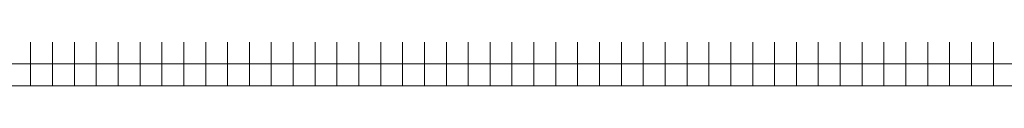
# Model space of a CAD drawing. Units: millimetres. Extents: x 3877 to 24369, y 616 to 6222.
# Drawn here: x 21957 to 22406, y 3414 to 3434 of the extents above; entities that cross this region are included whole.
import ezdxf

# ---------------------------------------------------------------- set-up
doc = ezdxf.new("R2010")
doc.units = ezdxf.units.MM
doc.layers.add('beslag', color=253, linetype='Continuous', lineweight=9)

msp = doc.modelspace()

# ---------------------------------------------------------------- linework, layer by layer
at = {"layer": 'beslag', "flags": 128}
for points in [[(21961.74, 3434.09), (21961.74, 3424.11)], [(21961.74, 3424.11), (21961.74, 3434.09), (21961.74, 3424.11)], [(21961.74, 3424.11), (21961.74, 3434.09), (21961.74, 3424.11)], [(21961.74, 3424.11), (21961.74, 3434.09), (21961.74, 3424.11)], [(21961.74, 3424.11), (21961.74, 3434.09), (21961.74, 3424.11)], [(21971.72, 3434.09), (21971.72, 3424.11), (21971.72, 3434.09)], [(21971.72, 3424.11), (21971.72, 3434.09), (21971.72, 3424.11)], [(21971.72, 3424.11), (21971.72, 3434.09), (21971.72, 3424.11)], [(21971.72, 3424.11), (21971.72, 3434.09), (21971.72, 3424.11)], [(21971.72, 3434.09), (21971.72, 3424.11)], [(21971.72, 3424.11), (21971.72, 3434.09), (21971.72, 3424.11)], [(21981.71, 3434.09), (21981.71, 3424.11)], [(21981.71, 3424.11), (21981.71, 3434.09), (21981.71, 3424.11)], [(21981.71, 3424.11), (21981.71, 3434.09), (21981.71, 3424.11)], [(21981.71, 3434.09), (21981.71, 3424.11)], [(21981.71, 3434.09), (21981.71, 3424.11)], [(21991.69, 3424.11), (21991.69, 3434.09), (21991.69, 3424.11)], [(21991.69, 3424.11), (21991.69, 3434.09), (21991.69, 3424.11)], [(21991.69, 3424.11), (21991.69, 3434.09), (21991.69, 3424.11)], [(21991.69, 3424.11), (21991.69, 3434.09), (21991.69, 3424.11)], [(21991.69, 3424.11), (21991.69, 3434.09)], [(21991.69, 3424.11), (21991.69, 3434.09), (21991.69, 3424.11)], [(22001.67, 3434.09), (22001.67, 3424.11), (22001.67, 3434.09)], [(22001.67, 3424.11), (22001.67, 3434.09), (22001.67, 3424.11)], [(22001.67, 3424.11), (22001.67, 3434.09), (22001.67, 3424.11)], [(22001.67, 3424.11), (22001.67, 3434.09), (22001.67, 3424.11)], [(22001.67, 3434.09), (22001.67, 3424.11)], [(22001.67, 3424.11), (22001.67, 3434.09), (22001.67, 3424.11)], [(22011.66, 3434.09), (22011.66, 3424.11)], [(22011.66, 3424.11), (22011.66, 3434.09), (22011.66, 3424.11)], [(22011.66, 3424.11), (22011.66, 3434.09), (22011.66, 3424.11)], [(22011.66, 3424.11), (22011.66, 3434.09), (22011.66, 3424.11)], [(22011.66, 3434.09), (22011.66, 3424.11)], [(22011.66, 3424.11), (22011.66, 3434.09), (22011.66, 3424.11)], [(22021.64, 3424.11), (22021.64, 3434.09), (22021.64, 3424.11)], [(22021.64, 3424.11), (22021.64, 3434.09), (22021.64, 3424.11)], [(22021.64, 3424.11), (22021.64, 3434.09), (22021.64, 3424.11)], [(22021.64, 3424.11), (22021.64, 3434.09), (22021.64, 3424.11)], [(22021.64, 3424.11), (22021.64, 3434.09)], [(22021.64, 3424.11), (22021.64, 3434.09), (22021.64, 3424.11)], [(22031.62, 3434.09), (22031.62, 3424.11), (22031.62, 3434.09)], [(22031.62, 3424.11), (22031.62, 3434.09), (22031.62, 3424.11)], [(22031.62, 3424.11), (22031.62, 3434.09), (22031.62, 3424.11)], [(22031.62, 3424.11), (22031.62, 3434.09), (22031.62, 3424.11)], [(22031.62, 3434.09), (22031.62, 3424.11)], [(22031.62, 3424.11), (22031.62, 3434.09), (22031.62, 3424.11)], [(22041.61, 3434.09), (22041.61, 3424.11)], [(22041.61, 3424.11), (22041.61, 3434.09), (22041.61, 3424.11)], [(22041.61, 3424.11), (22041.61, 3434.09), (22041.61, 3424.11)], [(22041.61, 3424.11), (22041.61, 3434.09), (22041.61, 3424.11)], [(22041.61, 3434.09), (22041.61, 3424.11)], [(22041.61, 3424.11), (22041.61, 3434.09), (22041.61, 3424.11)], [(22051.59, 3424.11), (22051.59, 3434.09), (22051.59, 3424.11)], [(22051.59, 3424.11), (22051.59, 3434.09), (22051.59, 3424.11)], [(22051.59, 3424.11), (22051.59, 3434.09), (22051.59, 3424.11)], [(22051.59, 3424.11), (22051.59, 3434.09), (22051.59, 3424.11)], [(22051.59, 3434.09), (22051.59, 3424.11)], [(22051.59, 3424.11), (22051.59, 3434.09), (22051.59, 3424.11)], [(22061.58, 3434.09), (22061.58, 3424.11), (22061.58, 3434.09)], [(22061.58, 3424.11), (22061.58, 3434.09), (22061.58, 3424.11)], [(22061.58, 3424.11), (22061.58, 3434.09), (22061.58, 3424.11)], [(22061.58, 3424.11), (22061.58, 3434.09), (22061.58, 3424.11)], [(22061.58, 3434.09), (22061.58, 3424.11)], [(22061.58, 3424.11), (22061.58, 3434.09), (22061.58, 3424.11)], [(22071.56, 3434.09), (22071.56, 3424.11)], [(22071.56, 3424.11), (22071.56, 3434.09), (22071.56, 3424.11)], [(22071.56, 3424.11), (22071.56, 3434.09), (22071.56, 3424.11)], [(22071.56, 3424.11), (22071.56, 3434.09), (22071.56, 3424.11)], [(22071.56, 3434.09), (22071.56, 3424.11)], [(22071.56, 3424.11), (22071.56, 3434.09), (22071.56, 3424.11)], [(22081.54, 3424.11), (22081.54, 3434.09), (22081.54, 3424.11)], [(22081.54, 3424.11), (22081.54, 3434.09), (22081.54, 3424.11)], [(22081.54, 3424.11), (22081.54, 3434.09), (22081.54, 3424.11)], [(22081.54, 3424.11), (22081.54, 3434.09), (22081.54, 3424.11)], [(22081.54, 3434.09), (22081.54, 3424.11)], [(22081.54, 3424.11), (22081.54, 3434.09), (22081.54, 3424.11)], [(22091.53, 3434.09), (22091.53, 3424.11), (22091.53, 3434.09)], [(22091.53, 3424.11), (22091.53, 3434.09), (22091.53, 3424.11)], [(22091.53, 3424.11), (22091.53, 3434.09), (22091.53, 3424.11)], [(22091.53, 3424.11), (22091.53, 3434.09), (22091.53, 3424.11)], [(22091.53, 3434.09), (22091.53, 3424.11)], [(22091.53, 3424.11), (22091.53, 3434.09), (22091.53, 3424.11)], [(22101.51, 3434.09), (22101.51, 3424.11)], [(22101.51, 3424.11), (22101.51, 3434.09), (22101.51, 3424.11)], [(22101.51, 3424.11), (22101.51, 3434.09), (22101.51, 3424.11)], [(22101.51, 3424.11), (22101.51, 3434.09), (22101.51, 3424.11)], [(22101.51, 3424.11), (22101.51, 3434.09), (22101.51, 3424.11)], [(22111.49, 3424.11), (22111.49, 3434.09), (22111.49, 3424.11)], [(22111.49, 3424.11), (22111.49, 3434.09), (22111.49, 3424.11)], [(22111.49, 3424.11), (22111.49, 3434.09), (22111.49, 3424.11)], [(22111.49, 3424.11), (22111.49, 3434.09), (22111.49, 3424.11)], [(22111.49, 3434.09), (22111.49, 3424.11)], [(22111.49, 3424.11), (22111.49, 3434.09), (22111.49, 3424.11)], [(22121.48, 3434.09), (22121.48, 3424.11), (22121.48, 3434.09)], [(22121.48, 3424.11), (22121.48, 3434.09), (22121.48, 3424.11)], [(22121.48, 3424.11), (22121.48, 3434.09), (22121.48, 3424.11)], [(22121.48, 3424.11), (22121.48, 3434.09), (22121.48, 3424.11)], [(22121.48, 3434.09), (22121.48, 3424.11)], [(22121.48, 3434.09), (22121.48, 3424.11)], [(22131.46, 3434.09), (22131.46, 3424.11)], [(22131.46, 3424.11), (22131.46, 3434.09), (22131.46, 3424.11)], [(22131.46, 3424.11), (22131.46, 3434.09), (22131.46, 3424.11)], [(22131.46, 3424.11), (22131.46, 3434.09), (22131.46, 3424.11)], [(22131.46, 3424.11), (22131.46, 3434.09), (22131.46, 3424.11)], [(22141.45, 3424.11), (22141.45, 3434.09), (22141.45, 3424.11)], [(22141.45, 3424.11), (22141.45, 3434.09), (22141.45, 3424.11)], [(22141.45, 3424.11), (22141.45, 3434.09), (22141.45, 3424.11)], [(22141.45, 3424.11), (22141.45, 3434.09), (22141.45, 3424.11)], [(22141.45, 3434.09), (22141.45, 3424.11)], [(22141.45, 3424.11), (22141.45, 3434.09), (22141.45, 3424.11)], [(22151.43, 3434.09), (22151.43, 3424.11)], [(22151.43, 3424.11), (22151.43, 3434.09), (22151.43, 3424.11)], [(22151.43, 3424.11), (22151.43, 3434.09), (22151.43, 3424.11)], [(22151.43, 3434.09), (22151.43, 3424.11)], [(22151.43, 3434.09), (22151.43, 3424.11)], [(22161.41, 3434.09), (22161.41, 3424.11)], [(22161.41, 3424.11), (22161.41, 3434.09), (22161.41, 3424.11)], [(22161.41, 3424.11), (22161.41, 3434.09), (22161.41, 3424.11)], [(22161.41, 3424.11), (22161.41, 3434.09), (22161.41, 3424.11)], [(22161.41, 3424.11), (22161.41, 3434.09), (22161.41, 3424.11)], [(22171.4, 3424.11), (22171.4, 3434.09), (22171.4, 3424.11)], [(22171.4, 3424.11), (22171.4, 3434.09), (22171.4, 3424.11)], [(22171.4, 3424.11), (22171.4, 3434.09), (22171.4, 3424.11)], [(22171.4, 3424.11), (22171.4, 3434.09), (22171.4, 3424.11)], [(22171.4, 3434.09), (22171.4, 3424.11)], [(22171.4, 3424.11), (22171.4, 3434.09), (22171.4, 3424.11)], [(22181.38, 3434.09), (22181.38, 3424.11)], [(22181.38, 3424.11), (22181.38, 3434.09), (22181.38, 3424.11)], [(22181.38, 3424.11), (22181.38, 3434.09), (22181.38, 3424.11)], [(22181.38, 3434.09), (22181.38, 3424.11)], [(22181.38, 3434.09), (22181.38, 3424.11)], [(22191.36, 3424.11), (22191.36, 3434.09), (22191.36, 3424.11)], [(22191.36, 3424.11), (22191.36, 3434.09), (22191.36, 3424.11)], [(22191.36, 3424.11), (22191.36, 3434.09), (22191.36, 3424.11)], [(22191.36, 3424.11), (22191.36, 3434.09), (22191.36, 3424.11)], [(22191.36, 3424.11), (22191.36, 3434.09)], [(22191.36, 3424.11), (22191.36, 3434.09), (22191.36, 3424.11)], [(22201.35, 3434.09), (22201.35, 3424.11), (22201.35, 3434.09)], [(22201.35, 3424.11), (22201.35, 3434.09), (22201.35, 3424.11)], [(22201.35, 3424.11), (22201.35, 3434.09), (22201.35, 3424.11)], [(22201.35, 3424.11), (22201.35, 3434.09), (22201.35, 3424.11)], [(22201.35, 3424.11), (22201.35, 3434.09), (22201.35, 3424.11)], [(22201.35, 3424.11), (22201.35, 3434.09), (22201.35, 3424.11)], [(22211.33, 3434.09), (22211.33, 3424.11)], [(22211.33, 3424.11), (22211.33, 3434.09), (22211.33, 3424.11)], [(22211.33, 3424.11), (22211.33, 3434.09), (22211.33, 3424.11)], [(22211.33, 3434.09), (22211.33, 3424.11)], [(22211.33, 3434.09), (22211.33, 3424.11)], [(22221.32, 3424.11), (22221.32, 3434.09), (22221.32, 3424.11)], [(22221.32, 3424.11), (22221.32, 3434.09), (22221.32, 3424.11)], [(22221.32, 3424.11), (22221.32, 3434.09), (22221.32, 3424.11)], [(22221.32, 3424.11), (22221.32, 3434.09), (22221.32, 3424.11)], [(22221.32, 3424.11), (22221.32, 3434.09)], [(22221.32, 3424.11), (22221.32, 3434.09), (22221.32, 3424.11)], [(22231.3, 3434.09), (22231.3, 3424.11), (22231.3, 3434.09)], [(22231.3, 3424.11), (22231.3, 3434.09), (22231.3, 3424.11)], [(22231.3, 3424.11), (22231.3, 3434.09), (22231.3, 3424.11)], [(22231.3, 3424.11), (22231.3, 3434.09), (22231.3, 3424.11)], [(22231.3, 3424.11), (22231.3, 3434.09), (22231.3, 3424.11)], [(22231.3, 3424.11), (22231.3, 3434.09), (22231.3, 3424.11)], [(22241.28, 3434.09), (22241.28, 3424.11)], [(22241.28, 3424.11), (22241.28, 3434.09), (22241.28, 3424.11)], [(22241.28, 3424.11), (22241.28, 3434.09), (22241.28, 3424.11)], [(22241.28, 3424.11), (22241.28, 3434.09), (22241.28, 3424.11)], [(22241.28, 3434.09), (22241.28, 3424.11)], [(22241.28, 3424.11), (22241.28, 3434.09), (22241.28, 3424.11)], [(22251.27, 3424.11), (22251.27, 3434.09), (22251.27, 3424.11)], [(22251.27, 3424.11), (22251.27, 3434.09), (22251.27, 3424.11)], [(22251.27, 3424.11), (22251.27, 3434.09), (22251.27, 3424.11)], [(22251.27, 3424.11), (22251.27, 3434.09), (22251.27, 3424.11)], [(22251.27, 3424.11), (22251.27, 3434.09)], [(22251.27, 3424.11), (22251.27, 3434.09), (22251.27, 3424.11)], [(22261.25, 3434.09), (22261.25, 3424.11), (22261.25, 3434.09)], [(22261.25, 3424.11), (22261.25, 3434.09), (22261.25, 3424.11)], [(22261.25, 3424.11), (22261.25, 3434.09), (22261.25, 3424.11)], [(22261.25, 3424.11), (22261.25, 3434.09), (22261.25, 3424.11)], [(22261.25, 3434.09), (22261.25, 3424.11)], [(22261.25, 3424.11), (22261.25, 3434.09), (22261.25, 3424.11)], [(22271.23, 3434.09), (22271.23, 3424.11)], [(22271.23, 3424.11), (22271.23, 3434.09), (22271.23, 3424.11)], [(22271.23, 3424.11), (22271.23, 3434.09), (22271.23, 3424.11)], [(22271.23, 3424.11), (22271.23, 3434.09), (22271.23, 3424.11)], [(22271.23, 3434.09), (22271.23, 3424.11)], [(22271.23, 3424.11), (22271.23, 3434.09), (22271.23, 3424.11)], [(22281.22, 3424.11), (22281.22, 3434.09), (22281.22, 3424.11)], [(22281.22, 3424.11), (22281.22, 3434.09), (22281.22, 3424.11)], [(22281.22, 3424.11), (22281.22, 3434.09), (22281.22, 3424.11)], [(22281.22, 3424.11), (22281.22, 3434.09), (22281.22, 3424.11)], [(22281.22, 3424.11), (22281.22, 3434.09)], [(22281.22, 3424.11), (22281.22, 3434.09), (22281.22, 3424.11)], [(22291.2, 3434.09), (22291.2, 3424.11), (22291.2, 3434.09)], [(22291.2, 3424.11), (22291.2, 3434.09), (22291.2, 3424.11)], [(22291.2, 3424.11), (22291.2, 3434.09), (22291.2, 3424.11)], [(22291.2, 3424.11), (22291.2, 3434.09), (22291.2, 3424.11)], [(22291.2, 3434.09), (22291.2, 3424.11)], [(22291.2, 3424.11), (22291.2, 3434.09), (22291.2, 3424.11)], [(22301.19, 3434.09), (22301.19, 3424.11)], [(22301.19, 3424.11), (22301.19, 3434.09), (22301.19, 3424.11)], [(22301.19, 3424.11), (22301.19, 3434.09), (22301.19, 3424.11)], [(22301.19, 3424.11), (22301.19, 3434.09), (22301.19, 3424.11)], [(22301.19, 3434.09), (22301.19, 3424.11)], [(22301.19, 3424.11), (22301.19, 3434.09), (22301.19, 3424.11)], [(22311.17, 3424.11), (22311.17, 3434.09), (22311.17, 3424.11)], [(22311.17, 3424.11), (22311.17, 3434.09), (22311.17, 3424.11)], [(22311.17, 3424.11), (22311.17, 3434.09), (22311.17, 3424.11)], [(22311.17, 3424.11), (22311.17, 3434.09), (22311.17, 3424.11)], [(22311.17, 3434.09), (22311.17, 3424.11)], [(22311.17, 3424.11), (22311.17, 3434.09), (22311.17, 3424.11)], [(22321.15, 3434.09), (22321.15, 3424.11), (22321.15, 3434.09)], [(22321.15, 3424.11), (22321.15, 3434.09), (22321.15, 3424.11)], [(22321.15, 3424.11), (22321.15, 3434.09), (22321.15, 3424.11)], [(22321.15, 3424.11), (22321.15, 3434.09), (22321.15, 3424.11)], [(22321.15, 3434.09), (22321.15, 3424.11)], [(22321.15, 3434.09), (22321.15, 3424.11)], [(22331.14, 3434.09), (22331.14, 3424.11)], [(22331.14, 3424.11), (22331.14, 3434.09), (22331.14, 3424.11)], [(22331.14, 3424.11), (22331.14, 3434.09), (22331.14, 3424.11)], [(22331.14, 3424.11), (22331.14, 3434.09), (22331.14, 3424.11)], [(22331.14, 3434.09), (22331.14, 3424.11)], [(22331.14, 3424.11), (22331.14, 3434.09), (22331.14, 3424.11)], [(22341.12, 3424.11), (22341.12, 3434.09), (22341.12, 3424.11)], [(22341.12, 3424.11), (22341.12, 3434.09), (22341.12, 3424.11)], [(22341.12, 3424.11), (22341.12, 3434.09), (22341.12, 3424.11)], [(22341.12, 3424.11), (22341.12, 3434.09), (22341.12, 3424.11)], [(22341.12, 3434.09), (22341.12, 3424.11)], [(22341.12, 3424.11), (22341.12, 3434.09), (22341.12, 3424.11)], [(22351.1, 3434.09), (22351.1, 3424.11), (22351.1, 3434.09)], [(22351.1, 3424.11), (22351.1, 3434.09), (22351.1, 3424.11)], [(22351.1, 3424.11), (22351.1, 3434.09), (22351.1, 3424.11)], [(22351.1, 3424.11), (22351.1, 3434.09), (22351.1, 3424.11)], [(22351.1, 3434.09), (22351.1, 3424.11)], [(22351.1, 3434.09), (22351.1, 3424.11)], [(22361.09, 3434.09), (22361.09, 3424.11)], [(22361.09, 3424.11), (22361.09, 3434.09), (22361.09, 3424.11)], [(22361.09, 3424.11), (22361.09, 3434.09), (22361.09, 3424.11)], [(22361.09, 3424.11), (22361.09, 3434.09), (22361.09, 3424.11)], [(22361.09, 3424.11), (22361.09, 3434.09), (22361.09, 3424.11)], [(22371.07, 3434.09), (22371.07, 3424.11), (22371.07, 3434.09)], [(22371.07, 3424.11), (22371.07, 3434.09), (22371.07, 3424.11)], [(22371.07, 3424.11), (22371.07, 3434.09), (22371.07, 3424.11)], [(22371.07, 3424.11), (22371.07, 3434.09), (22371.07, 3424.11)], [(22371.07, 3424.11), (22371.07, 3434.09), (22371.07, 3424.11)], [(22371.07, 3424.11), (22371.07, 3434.09), (22371.07, 3424.11)], [(22381.05, 3434.09), (22381.05, 3424.11), (22381.05, 3434.09)], [(22381.05, 3424.11), (22381.05, 3434.09), (22381.05, 3424.11)], [(22381.05, 3424.11), (22381.05, 3434.09), (22381.05, 3424.11)], [(22381.05, 3424.11), (22381.05, 3434.09), (22381.05, 3424.11)], [(22381.05, 3434.09), (22381.05, 3424.11)], [(22381.05, 3434.09), (22381.05, 3424.11)], [(22391.04, 3434.09), (22391.04, 3424.11)], [(22391.04, 3424.11), (22391.04, 3434.09), (22391.04, 3424.11)], [(22391.04, 3424.11), (22391.04, 3434.09), (22391.04, 3424.11)], [(22391.04, 3424.11), (22391.04, 3434.09), (22391.04, 3424.11)], [(22391.04, 3424.11), (22391.04, 3434.09), (22391.04, 3424.11)], [(22401.02, 3424.11), (22401.02, 3434.09), (22401.02, 3424.11)], [(22401.02, 3424.11), (22401.02, 3434.09), (22401.02, 3424.11)], [(22401.02, 3424.11), (22401.02, 3434.09), (22401.02, 3424.11)], [(22401.02, 3424.11), (22401.02, 3434.09), (22401.02, 3424.11)], [(22401.02, 3434.09), (22401.02, 3424.11)], [(22401.02, 3424.11), (22401.02, 3434.09), (22401.02, 3424.11)], [(21961.74, 3424.11), (21961.74, 3414.12)], [(21961.74, 3414.12), (21961.74, 3424.11), (21961.74, 3414.12)], [(21961.74, 3414.12), (21961.74, 3424.11)], [(21961.74, 3414.12), (21961.74, 3424.11)], [(21971.72, 3424.11), (21971.72, 3414.12), (21971.72, 3424.11)], [(21971.72, 3414.12), (21971.72, 3424.11), (21971.72, 3414.12)], [(21971.72, 3414.12), (21971.72, 3424.11), (21971.72, 3414.12)], [(21971.72, 3414.12), (21971.72, 3424.11), (21971.72, 3414.12)], [(21971.72, 3414.12), (21971.72, 3424.11), (21971.72, 3414.12), (21971.72, 3424.11)], [(21981.71, 3424.11), (21981.71, 3414.12), (21981.71, 3424.11)], [(21981.71, 3414.12), (21981.71, 3424.11), (21981.71, 3414.12)], [(21981.71, 3414.12), (21981.71, 3424.11), (21981.71, 3414.12)], [(21981.71, 3414.12), (21981.71, 3424.11), (21981.71, 3414.12)], [(21981.71, 3414.12), (21981.71, 3424.11), (21981.71, 3414.12)], [(21981.71, 3424.11), (21981.71, 3414.12)], [(21991.69, 3424.11), (21991.69, 3414.12)], [(21991.69, 3414.12), (21991.69, 3424.11)], [(21991.69, 3414.12), (21991.69, 3424.11)], [(22001.67, 3424.11), (22001.67, 3414.12), (22001.67, 3424.11)], [(22001.67, 3414.12), (22001.67, 3424.11), (22001.67, 3414.12)], [(22001.67, 3414.12), (22001.67, 3424.11), (22001.67, 3414.12)], [(22001.67, 3414.12), (22001.67, 3424.11), (22001.67, 3414.12)], [(22001.67, 3414.12), (22001.67, 3424.11), (22001.67, 3414.12), (22001.67, 3424.11)], [(22011.66, 3424.11), (22011.66, 3414.12), (22011.66, 3424.11)], [(22011.66, 3414.12), (22011.66, 3424.11), (22011.66, 3414.12)], [(22011.66, 3414.12), (22011.66, 3424.11), (22011.66, 3414.12)], [(22011.66, 3414.12), (22011.66, 3424.11), (22011.66, 3414.12)], [(22011.66, 3414.12), (22011.66, 3424.11), (22011.66, 3414.12)], [(22011.66, 3414.12), (22011.66, 3424.11), (22011.66, 3414.12)], [(22021.64, 3424.11), (22021.64, 3414.12), (22021.64, 3424.11)], [(22021.64, 3414.12), (22021.64, 3424.11), (22021.64, 3414.12)], [(22021.64, 3414.12), (22021.64, 3424.11), (22021.64, 3414.12)], [(22021.64, 3414.12), (22021.64, 3424.11), (22021.64, 3414.12)], [(22021.64, 3414.12), (22021.64, 3424.11), (22021.64, 3414.12)], [(22021.64, 3424.11), (22021.64, 3414.12)], [(22031.62, 3424.11), (22031.62, 3414.12), (22031.62, 3424.11)], [(22031.62, 3414.12), (22031.62, 3424.11), (22031.62, 3414.12)], [(22031.62, 3414.12), (22031.62, 3424.11), (22031.62, 3414.12)], [(22031.62, 3414.12), (22031.62, 3424.11), (22031.62, 3414.12)], [(22031.62, 3414.12), (22031.62, 3424.11), (22031.62, 3414.12), (22031.62, 3424.11)], [(22041.61, 3424.11), (22041.61, 3414.12), (22041.61, 3424.11)], [(22041.61, 3414.12), (22041.61, 3424.11), (22041.61, 3414.12)], [(22041.61, 3414.12), (22041.61, 3424.11), (22041.61, 3414.12)], [(22041.61, 3414.12), (22041.61, 3424.11), (22041.61, 3414.12)], [(22041.61, 3414.12), (22041.61, 3424.11), (22041.61, 3414.12)], [(22041.61, 3414.12), (22041.61, 3424.11), (22041.61, 3414.12)], [(22051.59, 3424.11), (22051.59, 3414.12)], [(22051.59, 3414.12), (22051.59, 3424.11)], [(22051.59, 3414.12), (22051.59, 3424.11)], [(22061.58, 3424.11), (22061.58, 3414.12), (22061.58, 3424.11)], [(22061.58, 3414.12), (22061.58, 3424.11), (22061.58, 3414.12)], [(22061.58, 3414.12), (22061.58, 3424.11), (22061.58, 3414.12)], [(22061.58, 3414.12), (22061.58, 3424.11)], [(22061.58, 3414.12), (22061.58, 3424.11)], [(22071.56, 3424.11), (22071.56, 3414.12), (22071.56, 3424.11)], [(22071.56, 3414.12), (22071.56, 3424.11), (22071.56, 3414.12)], [(22071.56, 3414.12), (22071.56, 3424.11), (22071.56, 3414.12)], [(22071.56, 3414.12), (22071.56, 3424.11), (22071.56, 3414.12)], [(22071.56, 3414.12), (22071.56, 3424.11), (22071.56, 3414.12)], [(22071.56, 3414.12), (22071.56, 3424.11), (22071.56, 3414.12)], [(22081.54, 3424.11), (22081.54, 3414.12), (22081.54, 3424.11)], [(22081.54, 3414.12), (22081.54, 3424.11), (22081.54, 3414.12)], [(22081.54, 3414.12), (22081.54, 3424.11), (22081.54, 3414.12)], [(22081.54, 3414.12), (22081.54, 3424.11), (22081.54, 3414.12)], [(22081.54, 3414.12), (22081.54, 3424.11), (22081.54, 3414.12)], [(22081.54, 3424.11), (22081.54, 3414.12)], [(22091.53, 3424.11), (22091.53, 3414.12), (22091.53, 3424.11)], [(22091.53, 3414.12), (22091.53, 3424.11), (22091.53, 3414.12)], [(22091.53, 3414.12), (22091.53, 3424.11), (22091.53, 3414.12)], [(22091.53, 3414.12), (22091.53, 3424.11)], [(22091.53, 3414.12), (22091.53, 3424.11)], [(22101.51, 3424.11), (22101.51, 3414.12), (22101.51, 3424.11)], [(22101.51, 3414.12), (22101.51, 3424.11), (22101.51, 3414.12)], [(22101.51, 3414.12), (22101.51, 3424.11), (22101.51, 3414.12)], [(22101.51, 3414.12), (22101.51, 3424.11), (22101.51, 3414.12)], [(22101.51, 3414.12), (22101.51, 3424.11), (22101.51, 3414.12)], [(22101.51, 3414.12), (22101.51, 3424.11), (22101.51, 3414.12)], [(22111.49, 3424.11), (22111.49, 3414.12), (22111.49, 3424.11)], [(22111.49, 3414.12), (22111.49, 3424.11), (22111.49, 3414.12)], [(22111.49, 3414.12), (22111.49, 3424.11), (22111.49, 3414.12)], [(22111.49, 3414.12), (22111.49, 3424.11), (22111.49, 3414.12)], [(22111.49, 3414.12), (22111.49, 3424.11), (22111.49, 3414.12)], [(22111.49, 3424.11), (22111.49, 3414.12)], [(22121.48, 3424.11), (22121.48, 3414.12), (22121.48, 3424.11)], [(22121.48, 3414.12), (22121.48, 3424.11), (22121.48, 3414.12)], [(22121.48, 3414.12), (22121.48, 3424.11), (22121.48, 3414.12)], [(22121.48, 3414.12), (22121.48, 3424.11), (22121.48, 3414.12)], [(22121.48, 3414.12), (22121.48, 3424.11), (22121.48, 3414.12)], [(22121.48, 3414.12), (22121.48, 3424.11)], [(22131.46, 3424.11), (22131.46, 3414.12), (22131.46, 3424.11)], [(22131.46, 3414.12), (22131.46, 3424.11), (22131.46, 3414.12)], [(22131.46, 3414.12), (22131.46, 3424.11), (22131.46, 3414.12)], [(22131.46, 3414.12), (22131.46, 3424.11), (22131.46, 3414.12)], [(22131.46, 3414.12), (22131.46, 3424.11), (22131.46, 3414.12)], [(22131.46, 3414.12), (22131.46, 3424.11), (22131.46, 3414.12)], [(22141.45, 3424.11), (22141.45, 3414.12), (22141.45, 3424.11)], [(22141.45, 3414.12), (22141.45, 3424.11), (22141.45, 3414.12)], [(22141.45, 3414.12), (22141.45, 3424.11), (22141.45, 3414.12)], [(22141.45, 3414.12), (22141.45, 3424.11), (22141.45, 3414.12)], [(22141.45, 3414.12), (22141.45, 3424.11), (22141.45, 3414.12)], [(22141.45, 3424.11), (22141.45, 3414.12)], [(22151.43, 3424.11), (22151.43, 3414.12), (22151.43, 3424.11)], [(22151.43, 3414.12), (22151.43, 3424.11), (22151.43, 3414.12)], [(22151.43, 3414.12), (22151.43, 3424.11), (22151.43, 3414.12)], [(22151.43, 3414.12), (22151.43, 3424.11), (22151.43, 3414.12)], [(22151.43, 3414.12), (22151.43, 3424.11), (22151.43, 3414.12)], [(22151.43, 3414.12), (22151.43, 3424.11)], [(22161.41, 3424.11), (22161.41, 3414.12), (22161.41, 3424.11)], [(22161.41, 3414.12), (22161.41, 3424.11), (22161.41, 3414.12)], [(22161.41, 3414.12), (22161.41, 3424.11), (22161.41, 3414.12)], [(22161.41, 3414.12), (22161.41, 3424.11), (22161.41, 3414.12)], [(22161.41, 3414.12), (22161.41, 3424.11), (22161.41, 3414.12)], [(22161.41, 3424.11), (22161.41, 3414.12)], [(22171.4, 3424.11), (22171.4, 3414.12), (22171.4, 3424.11)], [(22171.4, 3414.12), (22171.4, 3424.11), (22171.4, 3414.12)], [(22171.4, 3414.12), (22171.4, 3424.11), (22171.4, 3414.12)], [(22171.4, 3414.12), (22171.4, 3424.11), (22171.4, 3414.12)], [(22171.4, 3414.12), (22171.4, 3424.11), (22171.4, 3414.12)], [(22171.4, 3424.11), (22171.4, 3414.12)], [(22181.38, 3424.11), (22181.38, 3414.12), (22181.38, 3424.11)], [(22181.38, 3414.12), (22181.38, 3424.11), (22181.38, 3414.12)], [(22181.38, 3414.12), (22181.38, 3424.11), (22181.38, 3414.12)], [(22181.38, 3414.12), (22181.38, 3424.11), (22181.38, 3414.12)], [(22181.38, 3414.12), (22181.38, 3424.11), (22181.38, 3414.12)], [(22181.38, 3414.12), (22181.38, 3424.11)], [(22191.36, 3424.11), (22191.36, 3414.12), (22191.36, 3424.11)], [(22191.36, 3414.12), (22191.36, 3424.11), (22191.36, 3414.12)], [(22191.36, 3414.12), (22191.36, 3424.11), (22191.36, 3414.12)], [(22191.36, 3414.12), (22191.36, 3424.11), (22191.36, 3414.12)], [(22191.36, 3414.12), (22191.36, 3424.11), (22191.36, 3414.12)], [(22191.36, 3424.11), (22191.36, 3414.12)], [(22201.35, 3424.11), (22201.35, 3414.12), (22201.35, 3424.11)], [(22201.35, 3414.12), (22201.35, 3424.11), (22201.35, 3414.12)], [(22201.35, 3414.12), (22201.35, 3424.11), (22201.35, 3414.12)], [(22201.35, 3414.12), (22201.35, 3424.11), (22201.35, 3414.12)], [(22201.35, 3414.12), (22201.35, 3424.11), (22201.35, 3414.12), (22201.35, 3424.11)], [(22211.33, 3424.11), (22211.33, 3414.12), (22211.33, 3424.11)], [(22211.33, 3414.12), (22211.33, 3424.11), (22211.33, 3414.12)], [(22211.33, 3414.12), (22211.33, 3424.11), (22211.33, 3414.12)], [(22211.33, 3414.12), (22211.33, 3424.11), (22211.33, 3414.12)], [(22211.33, 3414.12), (22211.33, 3424.11), (22211.33, 3414.12)], [(22211.33, 3414.12), (22211.33, 3424.11), (22211.33, 3414.12)], [(22221.32, 3424.11), (22221.32, 3414.12), (22221.32, 3424.11)], [(22221.32, 3414.12), (22221.32, 3424.11), (22221.32, 3414.12)], [(22221.32, 3414.12), (22221.32, 3424.11), (22221.32, 3414.12)], [(22221.32, 3414.12), (22221.32, 3424.11), (22221.32, 3414.12)], [(22221.32, 3414.12), (22221.32, 3424.11), (22221.32, 3414.12)], [(22221.32, 3424.11), (22221.32, 3414.12)], [(22231.3, 3424.11), (22231.3, 3414.12), (22231.3, 3424.11)], [(22231.3, 3414.12), (22231.3, 3424.11), (22231.3, 3414.12)], [(22231.3, 3414.12), (22231.3, 3424.11), (22231.3, 3414.12)], [(22231.3, 3414.12), (22231.3, 3424.11), (22231.3, 3414.12)], [(22231.3, 3414.12), (22231.3, 3424.11), (22231.3, 3414.12), (22231.3, 3424.11)], [(22241.28, 3424.11), (22241.28, 3414.12), (22241.28, 3424.11)], [(22241.28, 3414.12), (22241.28, 3424.11), (22241.28, 3414.12)], [(22241.28, 3414.12), (22241.28, 3424.11), (22241.28, 3414.12)], [(22241.28, 3414.12), (22241.28, 3424.11), (22241.28, 3414.12)], [(22241.28, 3414.12), (22241.28, 3424.11), (22241.28, 3414.12)], [(22241.28, 3414.12), (22241.28, 3424.11), (22241.28, 3414.12)], [(22251.27, 3424.11), (22251.27, 3414.12), (22251.27, 3424.11)], [(22251.27, 3414.12), (22251.27, 3424.11), (22251.27, 3414.12)], [(22251.27, 3414.12), (22251.27, 3424.11), (22251.27, 3414.12)], [(22251.27, 3414.12), (22251.27, 3424.11), (22251.27, 3414.12)], [(22251.27, 3414.12), (22251.27, 3424.11), (22251.27, 3414.12)], [(22251.27, 3424.11), (22251.27, 3414.12)], [(22261.25, 3424.11), (22261.25, 3414.12), (22261.25, 3424.11)], [(22261.25, 3414.12), (22261.25, 3424.11), (22261.25, 3414.12)], [(22261.25, 3414.12), (22261.25, 3424.11), (22261.25, 3414.12)], [(22261.25, 3414.12), (22261.25, 3424.11), (22261.25, 3414.12)], [(22261.25, 3414.12), (22261.25, 3424.11), (22261.25, 3414.12)], [(22261.25, 3414.12), (22261.25, 3424.11)], [(22271.23, 3424.11), (22271.23, 3414.12), (22271.23, 3424.11)], [(22271.23, 3414.12), (22271.23, 3424.11), (22271.23, 3414.12)], [(22271.23, 3414.12), (22271.23, 3424.11), (22271.23, 3414.12)], [(22271.23, 3414.12), (22271.23, 3424.11), (22271.23, 3414.12)], [(22271.23, 3414.12), (22271.23, 3424.11), (22271.23, 3414.12)], [(22271.23, 3414.12), (22271.23, 3424.11), (22271.23, 3414.12)], [(22281.22, 3424.11), (22281.22, 3414.12), (22281.22, 3424.11)], [(22281.22, 3414.12), (22281.22, 3424.11), (22281.22, 3414.12)], [(22281.22, 3414.12), (22281.22, 3424.11), (22281.22, 3414.12)], [(22281.22, 3414.12), (22281.22, 3424.11), (22281.22, 3414.12)], [(22281.22, 3414.12), (22281.22, 3424.11), (22281.22, 3414.12)], [(22281.22, 3424.11), (22281.22, 3414.12)], [(22291.2, 3424.11), (22291.2, 3414.12), (22291.2, 3424.11)], [(22291.2, 3414.12), (22291.2, 3424.11), (22291.2, 3414.12)], [(22291.2, 3414.12), (22291.2, 3424.11), (22291.2, 3414.12)], [(22291.2, 3414.12), (22291.2, 3424.11)], [(22301.19, 3424.11), (22301.19, 3414.12), (22301.19, 3424.11)], [(22301.19, 3414.12), (22301.19, 3424.11), (22301.19, 3414.12)], [(22301.19, 3414.12), (22301.19, 3424.11), (22301.19, 3414.12)], [(22301.19, 3414.12), (22301.19, 3424.11), (22301.19, 3414.12)], [(22301.19, 3414.12), (22301.19, 3424.11), (22301.19, 3414.12)], [(22301.19, 3414.12), (22301.19, 3424.11), (22301.19, 3414.12)], [(22311.17, 3424.11), (22311.17, 3414.12), (22311.17, 3424.11)], [(22311.17, 3414.12), (22311.17, 3424.11), (22311.17, 3414.12)], [(22311.17, 3414.12), (22311.17, 3424.11), (22311.17, 3414.12)], [(22311.17, 3414.12), (22311.17, 3424.11), (22311.17, 3414.12)], [(22311.17, 3414.12), (22311.17, 3424.11), (22311.17, 3414.12)], [(22311.17, 3424.11), (22311.17, 3414.12)], [(22321.15, 3424.11), (22321.15, 3414.12), (22321.15, 3424.11)], [(22321.15, 3414.12), (22321.15, 3424.11), (22321.15, 3414.12)], [(22321.15, 3414.12), (22321.15, 3424.11), (22321.15, 3414.12)], [(22321.15, 3414.12), (22321.15, 3424.11)], [(22321.15, 3414.12), (22321.15, 3424.11)], [(22331.14, 3424.11), (22331.14, 3414.12), (22331.14, 3424.11)], [(22331.14, 3414.12), (22331.14, 3424.11), (22331.14, 3414.12)], [(22331.14, 3414.12), (22331.14, 3424.11), (22331.14, 3414.12)], [(22331.14, 3414.12), (22331.14, 3424.11), (22331.14, 3414.12)], [(22331.14, 3414.12), (22331.14, 3424.11), (22331.14, 3414.12)], [(22331.14, 3414.12), (22331.14, 3424.11), (22331.14, 3414.12)], [(22341.12, 3424.11), (22341.12, 3414.12), (22341.12, 3424.11)], [(22341.12, 3414.12), (22341.12, 3424.11), (22341.12, 3414.12)], [(22341.12, 3414.12), (22341.12, 3424.11), (22341.12, 3414.12)], [(22341.12, 3414.12), (22341.12, 3424.11), (22341.12, 3414.12)], [(22341.12, 3414.12), (22341.12, 3424.11), (22341.12, 3414.12)], [(22341.12, 3424.11), (22341.12, 3414.12)], [(22351.1, 3424.11), (22351.1, 3414.12), (22351.1, 3424.11)], [(22351.1, 3414.12), (22351.1, 3424.11), (22351.1, 3414.12)], [(22351.1, 3414.12), (22351.1, 3424.11), (22351.1, 3414.12)], [(22351.1, 3414.12), (22351.1, 3424.11), (22351.1, 3414.12)], [(22351.1, 3414.12), (22351.1, 3424.11), (22351.1, 3414.12)], [(22351.1, 3414.12), (22351.1, 3424.11)], [(22361.09, 3424.11), (22361.09, 3414.12), (22361.09, 3424.11)], [(22361.09, 3414.12), (22361.09, 3424.11), (22361.09, 3414.12)], [(22361.09, 3414.12), (22361.09, 3424.11), (22361.09, 3414.12)], [(22361.09, 3414.12), (22361.09, 3424.11), (22361.09, 3414.12)], [(22361.09, 3414.12), (22361.09, 3424.11), (22361.09, 3414.12)], [(22361.09, 3414.12), (22361.09, 3424.11), (22361.09, 3414.12)], [(22371.07, 3424.11), (22371.07, 3414.12), (22371.07, 3424.11)], [(22371.07, 3414.12), (22371.07, 3424.11), (22371.07, 3414.12)], [(22371.07, 3414.12), (22371.07, 3424.11), (22371.07, 3414.12)], [(22371.07, 3414.12), (22371.07, 3424.11), (22371.07, 3414.12)], [(22371.07, 3414.12), (22371.07, 3424.11), (22371.07, 3414.12)], [(22371.07, 3424.11), (22371.07, 3414.12)], [(22381.05, 3424.11), (22381.05, 3414.12), (22381.05, 3424.11)], [(22381.05, 3414.12), (22381.05, 3424.11), (22381.05, 3414.12)], [(22381.05, 3414.12), (22381.05, 3424.11), (22381.05, 3414.12)], [(22381.05, 3414.12), (22381.05, 3424.11), (22381.05, 3414.12)], [(22381.05, 3414.12), (22381.05, 3424.11), (22381.05, 3414.12)], [(22381.05, 3414.12), (22381.05, 3424.11)], [(22391.04, 3424.11), (22391.04, 3414.12), (22391.04, 3424.11)], [(22391.04, 3414.12), (22391.04, 3424.11), (22391.04, 3414.12)], [(22391.04, 3414.12), (22391.04, 3424.11), (22391.04, 3414.12)], [(22391.04, 3414.12), (22391.04, 3424.11), (22391.04, 3414.12)], [(22391.04, 3414.12), (22391.04, 3424.11), (22391.04, 3414.12)], [(22391.04, 3414.12), (22391.04, 3424.11), (22391.04, 3414.12)], [(22401.02, 3424.11), (22401.02, 3414.12), (22401.02, 3424.11)], [(22401.02, 3414.12), (22401.02, 3424.11), (22401.02, 3414.12)], [(22401.02, 3414.12), (22401.02, 3424.11), (22401.02, 3414.12)], [(22401.02, 3414.12), (22401.02, 3424.11), (22401.02, 3414.12)], [(22401.02, 3414.12), (22401.02, 3424.11), (22401.02, 3414.12)], [(22401.02, 3424.11), (22401.02, 3414.12)]]:
    msp.add_lwpolyline(points, close=True, dxfattribs=at)
for points in [[(21961.74, 3424.11), (21961.74, 3434.09)], [(21971.72, 3424.11), (21971.72, 3434.09)], [(22001.67, 3424.11), (22001.67, 3434.09)], [(22031.62, 3424.11), (22031.62, 3434.09)], [(22061.58, 3424.11), (22061.58, 3434.09)], [(22091.53, 3424.11), (22091.53, 3434.09)], [(22101.51, 3424.11), (22101.51, 3434.09)], [(22131.46, 3424.11), (22131.46, 3434.09)], [(22161.41, 3424.11), (22161.41, 3434.09)], [(22201.35, 3424.11), (22201.35, 3434.09)], [(22231.3, 3424.11), (22231.3, 3434.09)], [(22261.25, 3424.11), (22261.25, 3434.09)], [(22291.2, 3424.11), (22291.2, 3434.09)], [(22361.09, 3424.11), (22361.09, 3434.09)], [(22371.07, 3434.09), (22371.07, 3424.11), (22371.07, 3414.12)], [(22391.04, 3424.11), (22391.04, 3434.09)], [(22411.01, 3424.11), (22401.02, 3424.11), (22391.04, 3424.11), (22381.05, 3424.11), (22371.07, 3424.11), (22361.09, 3424.11), (22351.1, 3424.11), (22341.12, 3424.11), (22331.14, 3424.11), (22321.15, 3424.11), (22311.17, 3424.11), (22301.19, 3424.11), (22291.2, 3424.11), (22281.22, 3424.11), (22271.23, 3424.11), (22261.25, 3424.11), (22251.27, 3424.11), (22241.28, 3424.11), (22231.3, 3424.11), (22221.32, 3424.11), (22211.33, 3424.11), (22201.35, 3424.11), (22191.36, 3424.11), (22181.38, 3424.11), (22171.4, 3424.11), (22161.41, 3424.11), (22151.43, 3424.11), (22141.45, 3424.11), (22131.46, 3424.11), (22121.48, 3424.11), (22111.49, 3424.11), (22101.51, 3424.11), (22091.53, 3424.11), (22081.54, 3424.11), (22071.56, 3424.11), (22061.58, 3424.11), (22051.59, 3424.11), (22041.61, 3424.11), (22031.62, 3424.11), (22021.64, 3424.11), (22011.66, 3424.11), (22001.67, 3424.11), (21991.69, 3424.11), (21981.71, 3424.11), (21971.72, 3424.11), (21961.74, 3424.11), (21951.75, 3424.11)], [(21951.75, 3424.11), (21961.74, 3424.11), (21971.72, 3424.11), (21981.71, 3424.11), (21991.69, 3424.11), (22001.67, 3424.11), (22011.66, 3424.11), (22021.64, 3424.11), (22031.62, 3424.11), (22041.61, 3424.11), (22051.59, 3424.11), (22061.58, 3424.11), (22071.56, 3424.11), (22081.54, 3424.11), (22091.53, 3424.11), (22101.51, 3424.11), (22111.49, 3424.11), (22121.48, 3424.11), (22131.46, 3424.11), (22141.45, 3424.11), (22151.43, 3424.11), (22161.41, 3424.11), (22171.4, 3424.11), (22181.38, 3424.11), (22191.36, 3424.11), (22201.35, 3424.11), (22211.33, 3424.11), (22221.32, 3424.11), (22231.3, 3424.11), (22241.28, 3424.11), (22251.27, 3424.11), (22261.25, 3424.11), (22271.23, 3424.11), (22281.22, 3424.11), (22291.2, 3424.11), (22301.19, 3424.11), (22311.17, 3424.11), (22321.15, 3424.11), (22331.14, 3424.11), (22341.12, 3424.11), (22351.1, 3424.11), (22361.09, 3424.11), (22371.07, 3424.11), (22381.05, 3424.11), (22391.04, 3424.11), (22401.02, 3424.11), (22411.01, 3424.11)], [(22411.01, 3424.11), (22401.02, 3424.11), (22391.04, 3424.11), (22381.05, 3424.11), (22371.07, 3424.11), (22361.09, 3424.11), (22351.1, 3424.11), (22341.12, 3424.11), (22331.14, 3424.11), (22321.15, 3424.11), (22311.17, 3424.11), (22301.19, 3424.11), (22291.2, 3424.11), (22281.22, 3424.11), (22271.23, 3424.11), (22261.25, 3424.11), (22251.27, 3424.11), (22241.28, 3424.11), (22231.3, 3424.11), (22221.32, 3424.11), (22211.33, 3424.11), (22201.35, 3424.11), (22191.36, 3424.11), (22181.38, 3424.11), (22171.4, 3424.11), (22161.41, 3424.11), (22151.43, 3424.11), (22141.45, 3424.11), (22131.46, 3424.11), (22121.48, 3424.11), (22111.49, 3424.11), (22101.51, 3424.11), (22091.53, 3424.11), (22081.54, 3424.11), (22071.56, 3424.11), (22061.58, 3424.11), (22051.59, 3424.11), (22041.61, 3424.11), (22031.62, 3424.11), (22021.64, 3424.11), (22011.66, 3424.11), (22001.67, 3424.11), (21991.69, 3424.11), (21981.71, 3424.11), (21971.72, 3424.11), (21961.74, 3424.11), (21951.75, 3424.11)], [(21951.75, 3424.11), (21961.74, 3424.11), (21971.72, 3424.11), (21981.71, 3424.11), (21991.69, 3424.11), (22001.67, 3424.11), (22011.66, 3424.11), (22021.64, 3424.11), (22031.62, 3424.11), (22041.61, 3424.11), (22051.59, 3424.11), (22061.58, 3424.11), (22071.56, 3424.11), (22081.54, 3424.11), (22091.53, 3424.11), (22101.51, 3424.11), (22111.49, 3424.11), (22121.48, 3424.11), (22131.46, 3424.11), (22141.45, 3424.11), (22151.43, 3424.11), (22161.41, 3424.11), (22171.4, 3424.11), (22181.38, 3424.11), (22191.36, 3424.11), (22201.35, 3424.11), (22211.33, 3424.11), (22221.32, 3424.11), (22231.3, 3424.11), (22241.28, 3424.11), (22251.27, 3424.11), (22261.25, 3424.11), (22271.23, 3424.11), (22281.22, 3424.11), (22291.2, 3424.11), (22301.19, 3424.11), (22311.17, 3424.11), (22321.15, 3424.11), (22331.14, 3424.11), (22341.12, 3424.11), (22351.1, 3424.11), (22361.09, 3424.11), (22371.07, 3424.11), (22381.05, 3424.11), (22391.04, 3424.11), (22401.02, 3424.11), (22411.01, 3424.11)], [(22411.01, 3424.11), (22401.02, 3424.11), (22391.04, 3424.11), (22381.05, 3424.11), (22371.07, 3424.11), (22361.09, 3424.11), (22351.1, 3424.11), (22341.12, 3424.11), (22331.14, 3424.11), (22321.15, 3424.11), (22311.17, 3424.11), (22301.19, 3424.11), (22291.2, 3424.11), (22281.22, 3424.11), (22271.23, 3424.11), (22261.25, 3424.11), (22251.27, 3424.11), (22241.28, 3424.11), (22231.3, 3424.11), (22221.32, 3424.11), (22211.33, 3424.11), (22201.35, 3424.11), (22191.36, 3424.11), (22181.38, 3424.11), (22171.4, 3424.11), (22161.41, 3424.11), (22151.43, 3424.11), (22141.45, 3424.11), (22131.46, 3424.11), (22121.48, 3424.11), (22111.49, 3424.11), (22101.51, 3424.11), (22091.53, 3424.11), (22081.54, 3424.11), (22071.56, 3424.11), (22061.58, 3424.11), (22051.59, 3424.11), (22041.61, 3424.11), (22031.62, 3424.11), (22021.64, 3424.11), (22011.66, 3424.11), (22001.67, 3424.11), (21991.69, 3424.11), (21981.71, 3424.11), (21971.72, 3424.11), (21961.74, 3424.11), (21951.75, 3424.11)], [(21951.75, 3424.11), (21961.74, 3424.11), (21971.72, 3424.11), (21981.71, 3424.11), (21991.69, 3424.11), (22001.67, 3424.11), (22011.66, 3424.11), (22021.64, 3424.11), (22031.62, 3424.11), (22041.61, 3424.11), (22051.59, 3424.11), (22061.58, 3424.11), (22071.56, 3424.11), (22081.54, 3424.11), (22091.53, 3424.11), (22101.51, 3424.11), (22111.49, 3424.11), (22121.48, 3424.11), (22131.46, 3424.11), (22141.45, 3424.11), (22151.43, 3424.11), (22161.41, 3424.11), (22171.4, 3424.11), (22181.38, 3424.11), (22191.36, 3424.11), (22201.35, 3424.11), (22211.33, 3424.11), (22221.32, 3424.11), (22231.3, 3424.11), (22241.28, 3424.11), (22251.27, 3424.11), (22261.25, 3424.11), (22271.23, 3424.11), (22281.22, 3424.11), (22291.2, 3424.11), (22301.19, 3424.11), (22311.17, 3424.11), (22321.15, 3424.11), (22331.14, 3424.11), (22341.12, 3424.11), (22351.1, 3424.11), (22361.09, 3424.11), (22371.07, 3424.11), (22381.05, 3424.11), (22391.04, 3424.11), (22401.02, 3424.11), (22411.01, 3424.11)], [(22411.01, 3424.11), (22401.02, 3424.11), (22391.04, 3424.11), (22381.05, 3424.11), (22371.07, 3424.11), (22361.09, 3424.11), (22351.1, 3424.11), (22341.12, 3424.11), (22331.14, 3424.11), (22321.15, 3424.11), (22311.17, 3424.11), (22301.19, 3424.11), (22291.2, 3424.11), (22281.22, 3424.11), (22271.23, 3424.11), (22261.25, 3424.11), (22251.27, 3424.11), (22241.28, 3424.11), (22231.3, 3424.11), (22221.32, 3424.11), (22211.33, 3424.11), (22201.35, 3424.11), (22191.36, 3424.11), (22181.38, 3424.11), (22171.4, 3424.11), (22161.41, 3424.11), (22151.43, 3424.11), (22141.45, 3424.11), (22131.46, 3424.11), (22121.48, 3424.11), (22111.49, 3424.11), (22101.51, 3424.11), (22091.53, 3424.11), (22081.54, 3424.11), (22071.56, 3424.11), (22061.58, 3424.11), (22051.59, 3424.11), (22041.61, 3424.11), (22031.62, 3424.11), (22021.64, 3424.11), (22011.66, 3424.11), (22001.67, 3424.11), (21991.69, 3424.11), (21981.71, 3424.11), (21971.72, 3424.11), (21961.74, 3424.11), (21951.75, 3424.11)], [(21951.75, 3424.11), (21961.74, 3424.11), (21971.72, 3424.11), (21981.71, 3424.11), (21991.69, 3424.11), (22001.67, 3424.11), (22011.66, 3424.11), (22021.64, 3424.11), (22031.62, 3424.11), (22041.61, 3424.11), (22051.59, 3424.11), (22061.58, 3424.11), (22071.56, 3424.11), (22081.54, 3424.11), (22091.53, 3424.11), (22101.51, 3424.11), (22111.49, 3424.11), (22121.48, 3424.11), (22131.46, 3424.11), (22141.45, 3424.11), (22151.43, 3424.11), (22161.41, 3424.11), (22171.4, 3424.11), (22181.38, 3424.11), (22191.36, 3424.11), (22201.35, 3424.11), (22211.33, 3424.11), (22221.32, 3424.11), (22231.3, 3424.11), (22241.28, 3424.11), (22251.27, 3424.11), (22261.25, 3424.11), (22271.23, 3424.11), (22281.22, 3424.11), (22291.2, 3424.11), (22301.19, 3424.11), (22311.17, 3424.11), (22321.15, 3424.11), (22331.14, 3424.11), (22341.12, 3424.11), (22351.1, 3424.11), (22361.09, 3424.11), (22371.07, 3424.11), (22381.05, 3424.11), (22391.04, 3424.11), (22401.02, 3424.11), (22411.01, 3424.11)], [(21981.71, 3414.12), (21981.71, 3424.11)], [(21991.69, 3424.11), (21991.69, 3414.12)], [(22011.66, 3414.12), (22011.66, 3424.11)], [(22021.64, 3424.11), (22021.64, 3414.12)], [(22041.61, 3414.12), (22041.61, 3424.11)], [(22051.59, 3424.11), (22051.59, 3414.12)], [(22071.56, 3414.12), (22071.56, 3424.11)], [(22081.54, 3424.11), (22081.54, 3414.12)], [(22101.51, 3414.12), (22101.51, 3424.11)], [(22111.49, 3424.11), (22111.49, 3414.12)], [(22131.46, 3414.12), (22131.46, 3424.11)], [(22141.45, 3424.11), (22141.45, 3414.12)], [(22161.41, 3424.11), (22161.41, 3414.12)], [(22191.36, 3424.11), (22191.36, 3414.12)], [(22211.33, 3414.12), (22211.33, 3424.11)], [(22221.32, 3424.11), (22221.32, 3414.12)], [(22241.28, 3414.12), (22241.28, 3424.11)], [(22251.27, 3424.11), (22251.27, 3414.12)], [(22271.23, 3414.12), (22271.23, 3424.11)], [(22281.22, 3424.11), (22281.22, 3414.12)], [(22291.2, 3424.11), (22291.2, 3414.12)], [(22301.19, 3414.12), (22301.19, 3424.11)], [(22311.17, 3424.11), (22311.17, 3414.12)], [(22331.14, 3414.12), (22331.14, 3424.11)], [(22341.12, 3424.11), (22341.12, 3414.12)], [(22361.09, 3414.12), (22361.09, 3424.11)], [(22391.04, 3414.12), (22391.04, 3424.11)], [(22401.02, 3424.11), (22401.02, 3414.12)], [(22411.01, 3414.12), (22401.02, 3414.12), (22391.04, 3414.12), (22381.05, 3414.12), (22371.07, 3414.12), (22361.09, 3414.12), (22351.1, 3414.12), (22341.12, 3414.12), (22331.14, 3414.12), (22321.15, 3414.12), (22311.17, 3414.12), (22301.19, 3414.12), (22291.2, 3414.12), (22281.22, 3414.12), (22271.23, 3414.12), (22261.25, 3414.12), (22251.27, 3414.12), (22241.28, 3414.12), (22231.3, 3414.12), (22221.32, 3414.12), (22211.33, 3414.12), (22201.35, 3414.12), (22191.36, 3414.12), (22181.38, 3414.12), (22171.4, 3414.12), (22161.41, 3414.12), (22151.43, 3414.12), (22141.45, 3414.12), (22131.46, 3414.12), (22121.48, 3414.12), (22111.49, 3414.12), (22101.51, 3414.12), (22091.53, 3414.12), (22081.54, 3414.12), (22071.56, 3414.12), (22061.58, 3414.12), (22051.59, 3414.12), (22041.61, 3414.12), (22031.62, 3414.12), (22021.64, 3414.12), (22011.66, 3414.12), (22001.67, 3414.12), (21991.69, 3414.12), (21981.71, 3414.12), (21971.72, 3414.12), (21961.74, 3414.12), (21951.75, 3414.12)], [(21951.75, 3414.12), (21961.74, 3414.12), (21971.72, 3414.12), (21981.71, 3414.12), (21991.69, 3414.12), (22001.67, 3414.12), (22011.66, 3414.12), (22021.64, 3414.12), (22031.62, 3414.12), (22041.61, 3414.12), (22051.59, 3414.12), (22061.58, 3414.12), (22071.56, 3414.12), (22081.54, 3414.12), (22091.53, 3414.12), (22101.51, 3414.12), (22111.49, 3414.12), (22121.48, 3414.12), (22131.46, 3414.12), (22141.45, 3414.12), (22151.43, 3414.12), (22161.41, 3414.12), (22171.4, 3414.12), (22181.38, 3414.12), (22191.36, 3414.12), (22201.35, 3414.12), (22211.33, 3414.12), (22221.32, 3414.12), (22231.3, 3414.12), (22241.28, 3414.12), (22251.27, 3414.12), (22261.25, 3414.12), (22271.23, 3414.12), (22281.22, 3414.12), (22291.2, 3414.12), (22301.19, 3414.12), (22311.17, 3414.12), (22321.15, 3414.12), (22331.14, 3414.12), (22341.12, 3414.12), (22351.1, 3414.12), (22361.09, 3414.12), (22371.07, 3414.12), (22381.05, 3414.12), (22391.04, 3414.12), (22401.02, 3414.12), (22411.01, 3414.12)], [(22411.01, 3414.12), (22401.02, 3414.12), (22391.04, 3414.12), (22381.05, 3414.12), (22371.07, 3414.12), (22361.09, 3414.12), (22351.1, 3414.12), (22341.12, 3414.12), (22331.14, 3414.12), (22321.15, 3414.12), (22311.17, 3414.12), (22301.19, 3414.12), (22291.2, 3414.12), (22281.22, 3414.12), (22271.23, 3414.12), (22261.25, 3414.12), (22251.27, 3414.12), (22241.28, 3414.12), (22231.3, 3414.12), (22221.32, 3414.12), (22211.33, 3414.12), (22201.35, 3414.12), (22191.36, 3414.12), (22181.38, 3414.12), (22171.4, 3414.12), (22161.41, 3414.12), (22151.43, 3414.12), (22141.45, 3414.12), (22131.46, 3414.12), (22121.48, 3414.12), (22111.49, 3414.12), (22101.51, 3414.12), (22091.53, 3414.12), (22081.54, 3414.12), (22071.56, 3414.12), (22061.58, 3414.12), (22051.59, 3414.12), (22041.61, 3414.12), (22031.62, 3414.12), (22021.64, 3414.12), (22011.66, 3414.12), (22001.67, 3414.12), (21991.69, 3414.12), (21981.71, 3414.12), (21971.72, 3414.12), (21961.74, 3414.12), (21951.75, 3414.12)], [(22411.01, 3414.12), (22401.02, 3414.12), (22391.04, 3414.12), (22381.05, 3414.12), (22371.07, 3414.12), (22361.09, 3414.12), (22351.1, 3414.12), (22341.12, 3414.12), (22331.14, 3414.12), (22321.15, 3414.12), (22311.17, 3414.12), (22301.19, 3414.12), (22291.2, 3414.12), (22281.22, 3414.12), (22271.23, 3414.12), (22261.25, 3414.12), (22251.27, 3414.12), (22241.28, 3414.12), (22231.3, 3414.12), (22221.32, 3414.12), (22211.33, 3414.12), (22201.35, 3414.12), (22191.36, 3414.12), (22181.38, 3414.12), (22171.4, 3414.12), (22161.41, 3414.12), (22151.43, 3414.12), (22141.45, 3414.12), (22131.46, 3414.12), (22121.48, 3414.12), (22111.49, 3414.12), (22101.51, 3414.12), (22091.53, 3414.12), (22081.54, 3414.12), (22071.56, 3414.12), (22061.58, 3414.12), (22051.59, 3414.12), (22041.61, 3414.12), (22031.62, 3414.12), (22021.64, 3414.12), (22011.66, 3414.12), (22001.67, 3414.12), (21991.69, 3414.12), (21981.71, 3414.12), (21971.72, 3414.12), (21961.74, 3414.12), (21951.75, 3414.12)], [(21951.75, 3414.12), (21961.74, 3414.12), (21971.72, 3414.12), (21981.71, 3414.12), (21991.69, 3414.12), (22001.67, 3414.12), (22011.66, 3414.12), (22021.64, 3414.12), (22031.62, 3414.12), (22041.61, 3414.12), (22051.59, 3414.12), (22061.58, 3414.12), (22071.56, 3414.12), (22081.54, 3414.12), (22091.53, 3414.12), (22101.51, 3414.12), (22111.49, 3414.12), (22121.48, 3414.12), (22131.46, 3414.12), (22141.45, 3414.12), (22151.43, 3414.12), (22161.41, 3414.12), (22171.4, 3414.12), (22181.38, 3414.12), (22191.36, 3414.12), (22201.35, 3414.12), (22211.33, 3414.12), (22221.32, 3414.12), (22231.3, 3414.12), (22241.28, 3414.12), (22251.27, 3414.12), (22261.25, 3414.12), (22271.23, 3414.12), (22281.22, 3414.12), (22291.2, 3414.12), (22301.19, 3414.12), (22311.17, 3414.12), (22321.15, 3414.12), (22331.14, 3414.12), (22341.12, 3414.12), (22351.1, 3414.12), (22361.09, 3414.12), (22371.07, 3414.12), (22381.05, 3414.12), (22391.04, 3414.12), (22401.02, 3414.12), (22411.01, 3414.12)]]:
    msp.add_lwpolyline(points, dxfattribs=at)

doc.saveas('drawing.dxf')
